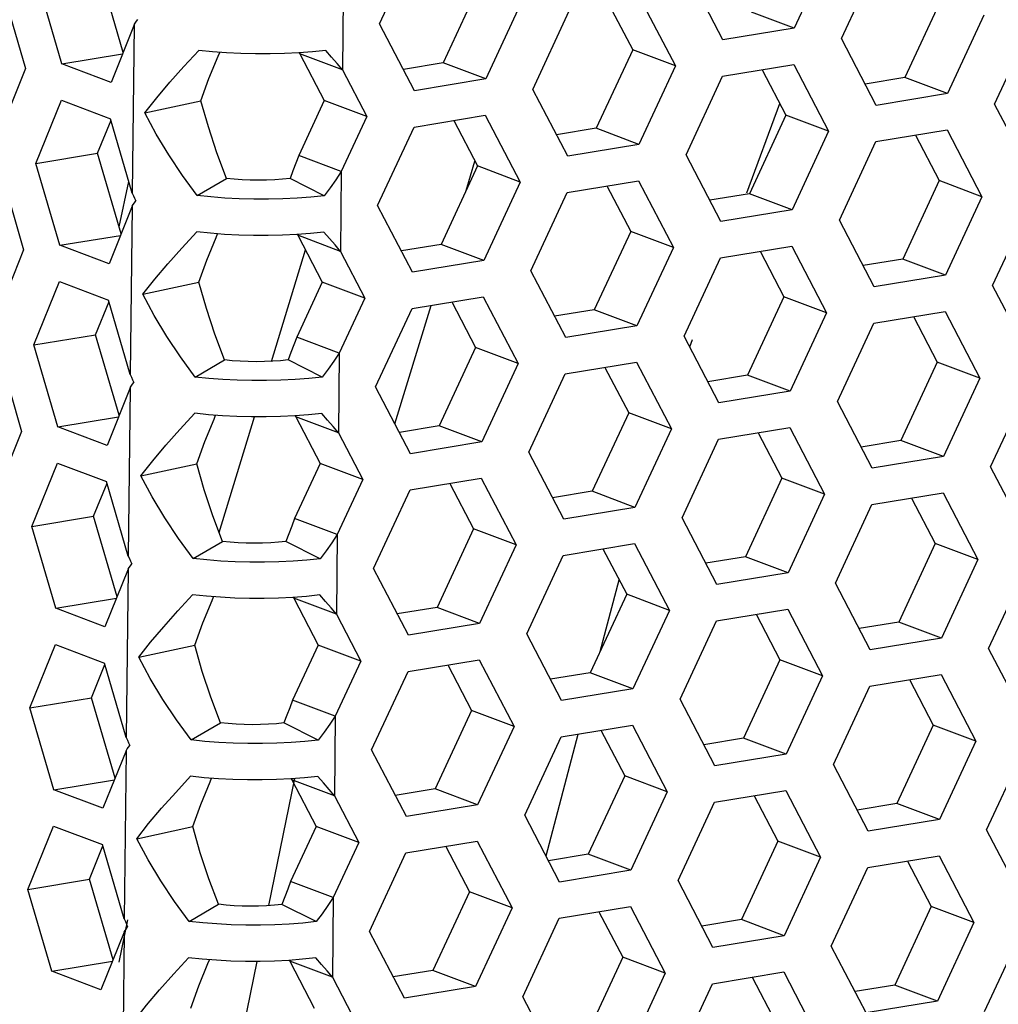
# Model space of a CAD drawing. Units: millimetres. Extents: x 0 to 420, y 0 to 297.
# Drawn here: x 338 to 343, y 241 to 245 of the extents above; entities that cross this region are included whole.
import ezdxf

# ---------------------------------------------------------------- set-up
doc = ezdxf.new("R2010")
doc.units = ezdxf.units.MM
doc.header["$LTSCALE"] = 23.1
doc.layers.get('0').update_dxf_attribs({"linetype": 'CONTINUOUS'})

msp = doc.modelspace()

# ---------------------------------------------------------------- linework, layer by layer
at = {"color": 3, "linetype": 'Continuous'}
for p, q in [((339.8245638, 245.4549174), (339.9848297, 245.799938)), ((341.808754, 245.7810238), (341.6484881, 245.4360032)), ((341.8560685, 245.3904494), (342.0163344, 245.73547)), ((341.3350362, 245.3844866), (341.1818502, 245.6779906)), ((338.1619949, 245.6193876), (338.2667731, 245.2593776)), ((338.4262467, 245.2795344), (338.3214686, 245.6395443)), ((340.4514675, 245.5579505), (340.2912017, 245.21293)), ((340.9724998, 245.5639133), (341.1256858, 245.2704093)), ((340.4987821, 245.1673762), (340.659048, 245.5123967)), ((342.4829723, 245.4934825), (342.3227064, 245.148462)), ((338.744502, 245.4510599), (338.6428828, 245.1980389)), ((339.9777498, 245.1614134), (339.8245638, 245.4549174)), ((342.5302868, 245.1029082), (342.6905527, 245.4479287)), ((341.6484881, 245.4360032), (341.3350362, 245.3844866)), ((342.0092545, 245.0969454), (341.8560685, 245.3904494)), ((338.6428828, 245.1980389), (338.4262467, 245.2795344)), ((341.3332663, 245.2248555), (341.6467181, 245.2763721)), ((341.6467181, 245.2763721), (341.7999041, 244.9828681)), ((338.2667731, 245.2593776), (338.1549151, 244.980863)), ((339.6610218, 245.2530712), (339.7683994, 245.0473361)), ((341.1256858, 245.2704093), (340.96542, 244.9253887)), ((340.2912017, 245.21293), (339.9777498, 245.1614134)), ((341.1730004, 244.8798349), (341.3332663, 245.2248555)), ((340.6519681, 244.8738722), (340.4987821, 245.1673762)), ((342.3227064, 245.148462), (342.0092545, 245.0969454)), ((338.3126187, 244.8413886), (338.4244767, 245.1199032)), ((338.4244767, 245.1199032), (338.6411128, 245.0384078)), ((342.6834728, 244.8094042), (342.5302868, 245.1029082)), ((338.7363002, 244.7113509), (338.6411128, 245.0384078)), ((339.7683994, 245.0473361), (339.6560591, 244.8054898)), ((339.9759798, 245.0017823), (340.2894317, 245.0532988)), ((340.2894317, 245.0532988), (340.4426177, 244.7597948)), ((339.8157139, 244.6567617), (339.9759798, 245.0017823)), ((341.7999041, 244.9828681), (341.6396383, 244.6378475)), ((342.0074846, 244.9373143), (342.3209364, 244.9888308)), ((342.3209364, 244.9888308), (342.4741224, 244.6953268)), ((340.96542, 244.9253887), (340.6519681, 244.8738722)), ((341.8472187, 244.5922937), (342.0074846, 244.9373143)), ((338.4173968, 244.4813787), (338.3126187, 244.8413886)), ((341.3261864, 244.5863309), (341.1730004, 244.8798349)), ((338.1531451, 244.8212319), (338.2579232, 244.4612219)), ((340.4426177, 244.7597948), (340.2823518, 244.4147743)), ((340.6501981, 244.714241), (340.96365, 244.7657576)), ((340.96365, 244.7657576), (341.116836, 244.4722536)), ((340.4899322, 244.3692205), (340.6501981, 244.714241)), ((342.4741224, 244.6953268), (342.3138566, 244.3503063)), ((338.7356522, 244.6529042), (338.634033, 244.3998832)), ((339.9688999, 244.3632577), (339.8157139, 244.6567617)), ((341.6396383, 244.6378475), (341.3261864, 244.5863309)), ((342.521437, 244.3047525), (342.6817029, 244.649773)), ((342.0004047, 244.2987897), (341.8472187, 244.5922937)), ((338.2579232, 244.4612219), (338.1460652, 244.1827073)), ((338.634033, 244.3998832), (338.4173968, 244.4813787)), ((339.652172, 244.4549155), (339.7595495, 244.2491804)), ((341.116836, 244.4722536), (340.9565701, 244.127233)), ((341.3244164, 244.4266998), (341.6378683, 244.4782164)), ((341.6378683, 244.4782164), (341.7910543, 244.1847124)), ((340.2823518, 244.4147743), (339.9688999, 244.3632577)), ((341.1641505, 244.0816792), (341.3244164, 244.4266998)), ((340.6431182, 244.0757165), (340.4899322, 244.3692205)), ((338.3037689, 244.0432329), (338.4156269, 244.3217475)), ((338.4156269, 244.3217475), (338.632263, 244.2402521)), ((342.3138566, 244.3503063), (342.0004047, 244.2987897)), ((342.674623, 244.0112485), (342.521437, 244.3047525)), ((338.7274504, 243.9131952), (338.632263, 244.2402521)), ((339.7595495, 244.2491804), (339.6472092, 244.0073341)), ((339.9671299, 244.2036266), (340.2805818, 244.2551431)), ((340.2805818, 244.2551431), (340.4337678, 243.9616391)), ((339.8068641, 243.858606), (339.9671299, 244.2036266)), ((341.9986347, 244.1391586), (342.3120866, 244.1906751)), ((342.3120866, 244.1906751), (342.4652726, 243.8971711)), ((341.7910543, 244.1847124), (341.6307884, 243.8396918)), ((340.9565701, 244.127233), (340.6431182, 244.0757165)), ((341.8383688, 243.794138), (341.9986347, 244.1391586)), ((341.3173365, 243.7881752), (341.1641505, 244.0816792)), ((338.1442952, 244.0230762), (338.2490733, 243.6630662)), ((338.408547, 243.6832229), (338.3037689, 244.0432329)), ((340.4337678, 243.9616391), (340.2735019, 243.6166186)), ((340.6413482, 243.9160853), (340.9548001, 243.9676019)), ((340.9548001, 243.9676019), (341.1079861, 243.6740979)), ((340.4810824, 243.5710648), (340.6413482, 243.9160853)), ((342.4652726, 243.8971711), (342.3050067, 243.5521506)), ((338.7268023, 243.8547485), (338.6251831, 243.6017275)), ((339.9600501, 243.565102), (339.8068641, 243.858606)), ((342.5125871, 243.5065968), (342.672853, 243.8516173)), ((341.6307884, 243.8396918), (341.3173365, 243.7881752)), ((341.9915548, 243.500634), (341.8383688, 243.794138)), ((338.6251831, 243.6017275), (338.408547, 243.6832229)), ((341.1079861, 243.6740979), (340.9477202, 243.3290773)), ((341.3155666, 243.6285441), (341.6290184, 243.6800607)), ((341.6290184, 243.6800607), (341.7822044, 243.3865567)), ((338.2490733, 243.6630662), (338.1372153, 243.3845516)), ((339.6433221, 243.6567598), (339.7506997, 243.4510247)), ((341.1553007, 243.2835235), (341.3155666, 243.6285441)), ((340.2735019, 243.6166186), (339.9600501, 243.565102)), ((340.6342684, 243.2775608), (340.4810824, 243.5710648)), ((342.3050067, 243.5521506), (341.9915548, 243.500634)), ((338.294919, 243.2450772), (338.406777, 243.5235918)), ((338.406777, 243.5235918), (338.6234131, 243.4420964)), ((342.6657731, 243.2130928), (342.5125871, 243.5065968)), ((339.9582801, 243.4054709), (340.271732, 243.4569874)), ((340.271732, 243.4569874), (340.424918, 243.1634834)), ((338.7186005, 243.1150395), (338.6234131, 243.4420964)), ((339.7506997, 243.4510247), (339.6383594, 243.2091784)), ((339.7980142, 243.0604503), (339.9582801, 243.4054709)), ((341.7822044, 243.3865567), (341.6219385, 243.0415361)), ((341.9897849, 243.3410029), (342.3032367, 243.3925194)), ((342.3032367, 243.3925194), (342.4564227, 243.0990154)), ((340.9477202, 243.3290773), (340.6342684, 243.2775608)), ((341.829519, 242.9959823), (341.9897849, 243.3410029)), ((341.3084867, 242.9900195), (341.1553007, 243.2835235)), ((338.3996971, 242.8850672), (338.294919, 243.2450772)), ((340.424918, 243.1634834), (340.2646521, 242.8184629)), ((340.6324984, 243.1179296), (340.9459503, 243.1694462)), ((340.9459503, 243.1694462), (341.0991363, 242.8759422)), ((340.4722325, 242.7729091), (340.6324984, 243.1179296)), ((342.4564227, 243.0990154), (342.2961568, 242.7539949)), ((338.7179524, 243.0565928), (338.6163332, 242.8035718)), ((339.9512002, 242.7669463), (339.7980142, 243.0604503)), ((341.6219385, 243.0415361), (341.3084867, 242.9900195)), ((342.5037373, 242.7084411), (342.6640032, 243.0534616)), ((341.982705, 242.7024783), (341.829519, 242.9959823)), ((338.6163332, 242.8035718), (338.3996971, 242.8850672)), ((339.6344723, 242.8586041), (339.7418498, 242.652869)), ((341.0991363, 242.8759422), (340.9388704, 242.5309216)), ((341.3067167, 242.8303884), (341.6201686, 242.881905)), ((341.6201686, 242.881905), (341.7733546, 242.588401)), ((340.2646521, 242.8184629), (339.9512002, 242.7669463)), ((341.1464508, 242.4853678), (341.3067167, 242.8303884)), ((340.6254185, 242.4794051), (340.4722325, 242.7729091)), ((338.2860691, 242.4469215), (338.3979271, 242.7254361)), ((338.3979271, 242.7254361), (338.6145633, 242.6439407)), ((342.2961568, 242.7539949), (341.982705, 242.7024783)), ((342.6569233, 242.4149371), (342.5037373, 242.7084411)), ((338.7097506, 242.3168838), (338.6145633, 242.6439407)), ((339.7418498, 242.652869), (339.6295095, 242.4110227)), ((339.9494302, 242.6073152), (340.2628821, 242.6588317)), ((340.2628821, 242.6588317), (340.4160681, 242.3653277)), ((339.7891643, 242.2622946), (339.9494302, 242.6073152)), ((341.7733546, 242.588401), (341.6130887, 242.2433804)), ((341.980935, 242.5428472), (342.2943869, 242.5943637)), ((342.2943869, 242.5943637), (342.4475729, 242.3008597)), ((341.8206691, 242.1978266), (341.980935, 242.5428472)), ((340.9388704, 242.5309216), (340.6254185, 242.4794051)), ((341.2996368, 242.1918638), (341.1464508, 242.4853678)), ((338.3908473, 242.0869115), (338.2860691, 242.4469215)), ((340.6236485, 242.3197739), (340.9371004, 242.3712905)), ((340.9371004, 242.3712905), (341.0902864, 242.0777865)), ((340.4160681, 242.3653277), (340.2558022, 242.0203072)), ((340.4633827, 241.9747534), (340.6236485, 242.3197739)), ((342.4475729, 242.3008597), (342.287307, 241.9558392)), ((338.7091026, 242.2584371), (338.6074834, 242.0054161)), ((339.9423503, 241.9687906), (339.7891643, 242.2622946)), ((341.6130887, 242.2433804), (341.2996368, 242.1918638)), ((342.4948874, 241.9102854), (342.6551533, 242.2553059)), ((341.9738551, 241.9043226), (341.8206691, 242.1978266)), ((338.6074834, 242.0054161), (338.3908473, 242.0869115)), ((341.0902864, 242.0777865), (340.9300205, 241.7327659)), ((341.2978668, 242.0322327), (341.6113187, 242.0837493)), ((341.6113187, 242.0837493), (341.7645047, 241.7902453)), ((339.6256224, 242.0604484), (339.733, 241.8547133)), ((341.137601, 241.6872121), (341.2978668, 242.0322327)), ((340.2558022, 242.0203072), (339.9423503, 241.9687906)), ((340.6165686, 241.6812494), (340.4633827, 241.9747534)), ((342.287307, 241.9558392), (341.9738551, 241.9043226)), ((338.2772193, 241.6487658), (338.3890773, 241.9272804)), ((338.3890773, 241.9272804), (338.6057134, 241.845785)), ((342.6480734, 241.6167814), (342.4948874, 241.9102854)), ((339.733, 241.8547133), (339.6206597, 241.612867)), ((339.9405804, 241.8091595), (340.2540323, 241.860676)), ((340.2540323, 241.860676), (340.4072183, 241.567172)), ((338.7009008, 241.5187281), (338.6057134, 241.845785)), ((339.7803145, 241.4641389), (339.9405804, 241.8091595)), ((341.7645047, 241.7902453), (341.6042388, 241.4452247)), ((341.9720851, 241.7446915), (342.285537, 241.796208)), ((342.285537, 241.796208), (342.438723, 241.502704)), ((340.9300205, 241.7327659), (340.6165686, 241.6812494)), ((341.8118193, 241.3996709), (341.9720851, 241.7446915)), ((341.290787, 241.3937081), (341.137601, 241.6872121)), ((338.3819974, 241.2887558), (338.2772193, 241.6487658)), ((340.4072183, 241.567172), (340.2469524, 241.2221515)), ((340.6147987, 241.5216182), (340.9282506, 241.5731348)), ((340.9282506, 241.5731348), (341.0814366, 241.2796308)), ((340.4545328, 241.1765977), (340.6147987, 241.5216182)), ((338.7002527, 241.4602814), (338.5986335, 241.2072604)), ((339.9335005, 241.1706349), (339.7803145, 241.4641389)), ((342.438723, 241.502704), (342.2784571, 241.1576835)), ((341.6042388, 241.4452247), (341.290787, 241.3937081)), ((342.4860376, 241.1121297), (342.6463034, 241.4571502)), ((341.9650053, 241.1061669), (341.8118193, 241.3996709)), ((338.5986335, 241.2072604), (338.3819974, 241.2887558)), ((339.6167725, 241.2622927), (339.7241501, 241.0565576)), ((341.0814366, 241.2796308), (340.9211707, 240.9346102)), ((341.289017, 241.234077), (341.6024689, 241.2855936)), ((341.6024689, 241.2855936), (341.7556549, 240.9920896)), ((340.2469524, 241.2221515), (339.9335005, 241.1706349)), ((341.1287511, 240.8890564), (341.289017, 241.234077)), ((340.6077188, 240.8830937), (340.4545328, 241.1765977)), ((342.2784571, 241.1576835), (341.9650053, 241.1061669))]:
    msp.add_line(p, q, dxfattribs=at)
at = {"color": 7, "linetype": 'Continuous'}
for p, q in [((338.6959508, 245.3301727), (338.5929259, 245.684159)), ((340.2638552, 245.6285276), (340.1035893, 245.2835071)), ((340.8336349, 245.5410905), (340.9380735, 245.3409864)), ((342.2953599, 245.5640596), (342.135094, 245.2190391)), ((341.6484881, 245.4360032), (341.4608757, 245.5065803)), ((338.4262467, 245.2795344), (338.6932367, 245.3234148)), ((339.4734094, 245.3236483), (339.4718474, 245.3276554)), ((339.6610218, 245.2530712), (339.4734094, 245.3236483)), ((339.4734094, 245.3236483), (339.580787, 245.1179132)), ((340.9380735, 245.3409864), (340.7778076, 244.9959659)), ((341.1256858, 245.2704093), (340.9380735, 245.3409864)), ((340.1035893, 245.2835071), (339.9290024, 245.2548133)), ((340.2912017, 245.21293), (340.1035893, 245.2835071)), ((341.5078532, 245.2535493), (341.6122918, 245.0534452)), ((342.135094, 245.2190391), (341.9605071, 245.1903453)), ((342.3227064, 245.148462), (342.135094, 245.2190391)), ((338.7918546, 245.0641755), (339.0375852, 245.1173051)), ((339.580787, 245.1179132), (339.4684467, 244.8760669)), ((339.7683994, 245.0473361), (339.580787, 245.1179132)), ((341.4401658, 244.7128183), (341.585425, 245.1049219)), ((338.584076, 244.8860033), (338.642866, 245.0323841)), ((340.1505667, 245.030476), (340.2550053, 244.8303719)), ((341.6122918, 245.0534452), (341.4520259, 244.7084246)), ((341.7999041, 244.9828681), (341.6122918, 245.0534452)), ((340.7778076, 244.9959659), (340.6032207, 244.9672721)), ((340.96542, 244.9253887), (340.7778076, 244.9959659)), ((342.1820715, 244.966008), (342.2865101, 244.7659039)), ((338.3126187, 244.8413886), (338.584076, 244.8860033)), ((338.687101, 244.532017), (338.584076, 244.8860033)), ((339.6560591, 244.8054898), (339.4684467, 244.8760669)), ((340.2049279, 244.7225652), (340.2441551, 244.8511608)), ((340.2550053, 244.8303719), (340.0947394, 244.4853514)), ((340.4426177, 244.7597948), (340.2550053, 244.8303719)), ((338.6780399, 244.56315), (338.7215566, 244.7620088)), ((339.0214929, 244.7003101), (339.1506343, 244.7757413)), ((339.5808887, 244.6995746), (339.4303322, 244.7753735)), ((342.2865101, 244.7659039), (342.1262442, 244.4208834)), ((342.4741224, 244.6953268), (342.2865101, 244.7659039)), ((340.824785, 244.7429348), (340.9292236, 244.5428307)), ((341.4520259, 244.7084246), (341.277439, 244.6797309)), ((341.6396383, 244.6378475), (341.4520259, 244.7084246)), ((340.9292236, 244.5428307), (340.7689577, 244.1978102)), ((341.116836, 244.4722536), (340.9292236, 244.5428307)), ((338.4173968, 244.4813787), (338.6843869, 244.5252591)), ((339.4645596, 244.5254926), (339.4629976, 244.5294997)), ((339.4645596, 244.5254926), (339.5719371, 244.3197575)), ((339.652172, 244.4549155), (339.4645596, 244.5254926)), ((339.3482994, 243.9711837), (339.4979009, 244.4616107)), ((340.0947394, 244.4853514), (339.9201525, 244.4566576)), ((340.2823518, 244.4147743), (340.0947394, 244.4853514)), ((341.4990033, 244.4553936), (341.6034419, 244.2552895)), ((342.1262442, 244.4208834), (341.9516573, 244.3921896)), ((342.3138566, 244.3503063), (342.1262442, 244.4208834)), ((338.7830048, 244.2660198), (339.0287353, 244.3191494)), ((339.5719371, 244.3197575), (339.4595969, 244.0779112)), ((339.7595495, 244.2491804), (339.5719371, 244.3197575)), ((338.5752261, 244.0878476), (338.6340161, 244.2342284)), ((340.1417168, 244.2323203), (340.2461554, 244.0322162)), ((341.6034419, 244.2552895), (341.443176, 243.9102689)), ((341.7910543, 244.1847124), (341.6034419, 244.2552895)), ((339.8917626, 243.6959405), (340.050825, 244.217382)), ((340.7689577, 244.1978102), (340.5943708, 244.1691164)), ((340.9565701, 244.127233), (340.7689577, 244.1978102)), ((342.1732216, 244.1678523), (342.2776602, 243.9677482)), ((338.3037689, 244.0432329), (338.5752261, 244.0878476)), ((338.6782511, 243.7338613), (338.5752261, 244.0878476)), ((339.6472092, 244.0073341), (339.4595969, 244.0779112)), ((341.1888333, 244.0343871), (341.2012602, 244.0679315)), ((340.2461554, 244.0322162), (340.0858896, 243.6871957)), ((340.4337678, 243.9616391), (340.2461554, 244.0322162)), ((339.0126431, 243.9021544), (339.1417845, 243.9775856)), ((339.5720389, 243.9014189), (339.4214824, 243.9772178)), ((340.8159351, 243.9447791), (340.9203737, 243.744675)), ((342.2776602, 243.9677482), (342.1173943, 243.6227277)), ((342.4652726, 243.8971711), (342.2776602, 243.9677482)), ((341.443176, 243.9102689), (341.2685891, 243.8815752)), ((341.6307884, 243.8396918), (341.443176, 243.9102689)), ((338.408547, 243.6832229), (338.675537, 243.7271034)), ((339.1185962, 243.218166), (339.2736965, 243.7266191)), ((339.4557097, 243.7273369), (339.4541477, 243.731344)), ((339.4557097, 243.7273369), (339.5630873, 243.5216018)), ((339.6433221, 243.6567598), (339.4557097, 243.7273369)), ((340.9203737, 243.744675), (340.7601079, 243.3996545)), ((341.1079861, 243.6740979), (340.9203737, 243.744675)), ((340.0858896, 243.6871957), (339.9113027, 243.6585019)), ((340.2735019, 243.6166186), (340.0858896, 243.6871957)), ((341.4901534, 243.6572379), (341.594592, 243.4571338)), ((342.1173943, 243.6227277), (341.9428074, 243.5940339)), ((342.3050067, 243.5521506), (342.1173943, 243.6227277)), ((338.7741549, 243.4678641), (339.0198854, 243.5209937)), ((339.5630873, 243.5216018), (339.450747, 243.2797555)), ((339.7506997, 243.4510247), (339.5630873, 243.5216018)), ((341.594592, 243.4571338), (341.4343262, 243.1121132)), ((341.7822044, 243.3865567), (341.594592, 243.4571338)), ((338.5663763, 243.2896919), (338.6251663, 243.4360727)), ((340.132867, 243.4341646), (340.2373056, 243.2340605)), ((340.7601079, 243.3996545), (340.585521, 243.3709607)), ((340.9477202, 243.3290773), (340.7601079, 243.3996545)), ((342.1643718, 243.3696966), (342.2688103, 243.1695925)), ((338.294919, 243.2450772), (338.5663763, 243.2896919)), ((338.6694013, 242.9357056), (338.5663763, 243.2896919)), ((339.6383594, 243.2091784), (339.450747, 243.2797555)), ((340.2373056, 243.2340605), (340.0770397, 242.88904)), ((340.424918, 243.1634834), (340.2373056, 243.2340605)), ((339.0037932, 243.1039987), (339.1329346, 243.1794299)), ((339.563189, 243.1032632), (339.4126325, 243.1790621)), ((342.2688103, 243.1695925), (342.1085445, 242.824572)), ((342.4564227, 243.0990154), (342.2688103, 243.1695925)), ((340.8070853, 243.1466234), (340.9115239, 242.9465193)), ((341.4343262, 243.1121132), (341.2597393, 243.0834194)), ((341.6219385, 243.0415361), (341.4343262, 243.1121132)), ((340.7945542, 242.694707), (340.8781028, 243.010554)), ((339.4468599, 242.9291812), (339.4452979, 242.9331883)), ((340.9115239, 242.9465193), (340.751258, 242.6014987)), ((341.0991363, 242.8759422), (340.9115239, 242.9465193)), ((338.3996971, 242.8850672), (338.6666871, 242.9289477)), ((339.4468599, 242.9291812), (339.5542374, 242.7234461)), ((339.6344723, 242.8586041), (339.4468599, 242.9291812)), ((340.0770397, 242.88904), (339.9024528, 242.8603462)), ((340.2646521, 242.8184629), (340.0770397, 242.88904)), ((341.4813036, 242.8590822), (341.5857422, 242.6589781)), ((342.1085445, 242.824572), (341.9339576, 242.7958782)), ((342.2961568, 242.7539949), (342.1085445, 242.824572)), ((338.7653051, 242.6697084), (339.0110356, 242.722838)), ((339.5542374, 242.7234461), (339.4418971, 242.4815998)), ((339.7418498, 242.652869), (339.5542374, 242.7234461)), ((338.5575264, 242.4915362), (338.6163164, 242.637917)), ((340.1240171, 242.6360089), (340.2284557, 242.4359048)), ((341.5857422, 242.6589781), (341.4254763, 242.3139575)), ((341.7733546, 242.588401), (341.5857422, 242.6589781)), ((340.751258, 242.6014987), (340.5766711, 242.572805)), ((340.9388704, 242.5309216), (340.751258, 242.6014987)), ((342.1555219, 242.5715409), (342.2599605, 242.3714368)), ((338.2860691, 242.4469215), (338.5575264, 242.4915362)), ((338.6605514, 242.1375499), (338.5575264, 242.4915362)), ((339.6295095, 242.4110227), (339.4418971, 242.4815998)), ((340.2284557, 242.4359048), (340.0681898, 242.0908843)), ((340.4160681, 242.3653277), (340.2284557, 242.4359048)), ((338.9949433, 242.305843), (339.1240848, 242.3812742)), ((339.5543391, 242.3051075), (339.4037827, 242.3809064)), ((342.2599605, 242.3714368), (342.0996946, 242.0264163)), ((342.4475729, 242.3008597), (342.2599605, 242.3714368)), ((340.5567764, 241.7958112), (340.6986362, 242.3320983)), ((340.7982354, 242.3484677), (340.902674, 242.1483636)), ((341.4254763, 242.3139575), (341.2508894, 242.2852637)), ((341.6130887, 242.2433804), (341.4254763, 242.3139575)), ((338.3908473, 242.0869115), (338.6578373, 242.130792)), ((339.3367517, 241.5776031), (339.4517016, 242.1361857)), ((339.43801, 242.1310255), (339.436448, 242.1350326)), ((339.6256224, 242.0604484), (339.43801, 242.1310255)), ((339.43801, 242.1310255), (339.5453876, 241.9252904)), ((340.902674, 242.1483636), (340.7424081, 241.803343)), ((341.0902864, 242.0777865), (340.902674, 242.1483636)), ((340.0681898, 242.0908843), (339.8936029, 242.0621905)), ((340.2558022, 242.0203072), (340.0681898, 242.0908843)), ((341.4724537, 242.0609265), (341.5768923, 241.8608224)), ((342.0996946, 242.0264163), (341.9251077, 241.9977225)), ((342.287307, 241.9558392), (342.0996946, 242.0264163)), ((338.7564552, 241.8715527), (339.0021857, 241.9246823)), ((339.5453876, 241.9252904), (339.4330473, 241.6834441)), ((339.733, 241.8547133), (339.5453876, 241.9252904)), ((341.5768923, 241.8608224), (341.4166264, 241.5158018)), ((341.7645047, 241.7902453), (341.5768923, 241.8608224)), ((338.5486766, 241.6933805), (338.6074666, 241.8397613)), ((340.1151673, 241.8378532), (340.2196059, 241.6377491)), ((340.7424081, 241.803343), (340.5678212, 241.7746493)), ((340.9300205, 241.7327659), (340.7424081, 241.803343)), ((342.146672, 241.7733852), (342.2511106, 241.5732811)), ((338.2772193, 241.6487658), (338.5486766, 241.6933805)), ((338.6517016, 241.3393942), (338.5486766, 241.6933805)), ((339.6206597, 241.612867), (339.4330473, 241.6834441)), ((340.2196059, 241.6377491), (340.05934, 241.2927286)), ((340.4072183, 241.567172), (340.2196059, 241.6377491)), ((338.9860935, 241.5076873), (339.1152349, 241.5831185)), ((339.5454893, 241.5069518), (339.3949328, 241.5827507)), ((340.7893856, 241.550312), (340.8938242, 241.3502079)), ((342.2511106, 241.5732811), (342.0908448, 241.2282606)), ((342.438723, 241.502704), (342.2511106, 241.5732811)), ((338.6790005, 241.3281135), (338.7175229, 241.5153075)), ((341.4166264, 241.5158018), (341.2420395, 241.487108)), ((341.6042388, 241.4452247), (341.4166264, 241.5158018)), ((338.3819974, 241.2887558), (338.6489874, 241.3326363)), ((339.1709031, 240.7716857), (339.2862301, 241.3321006)), ((339.4291602, 241.3328698), (339.4275982, 241.3368769)), ((339.6167725, 241.2622927), (339.4291602, 241.3328698)), ((339.4291602, 241.3328698), (339.5365377, 241.1271347)), ((340.8938242, 241.3502079), (340.7335583, 241.0051873)), ((341.0814366, 241.2796308), (340.8938242, 241.3502079)), ((340.05934, 241.2927286), (339.8847531, 241.2640348)), ((340.2469524, 241.2221515), (340.05934, 241.2927286)), ((341.4636039, 241.2627708), (341.5680425, 241.0626667)), ((342.0908448, 241.2282606), (341.9162579, 241.1995668)), ((342.2784571, 241.1576835), (342.0908448, 241.2282606))]:
    msp.add_line(p, q, dxfattribs=at)
at = {"color": 9, "linetype": 'Continuous'}
for p, q in [((339.664909, 245.6036455), (339.6610218, 245.2530712)), ((338.744502, 245.4510599), (338.7363002, 244.7113509)), ((339.6560591, 244.8054898), (339.652172, 244.4549155)), ((338.7356522, 244.6529042), (338.7274504, 243.9131952)), ((339.6472092, 244.0073341), (339.6433221, 243.6567598)), ((338.7268023, 243.8547485), (338.7186005, 243.1150395)), ((339.6383594, 243.2091784), (339.6344723, 242.8586041)), ((338.7179524, 243.0565928), (338.7097506, 242.3168838)), ((339.6295095, 242.4110227), (339.6256224, 242.0604484)), ((338.7091026, 242.2584371), (338.7009008, 241.5187281)), ((339.6206597, 241.612867), (339.6167725, 241.2622927)), ((338.7002527, 241.4602814), (338.6920509, 240.7205724))]:
    msp.add_line(p, q, dxfattribs=at)
at = {"color": 3, "linetype": 'Continuous'}
for points in [[(338.744502, 245.4510599), (338.7496722, 245.4589229), (338.7549385, 245.4668022), (338.7602998, 245.474698)], [(338.7918546, 245.0641755), (338.8438121, 245.1305546), (338.9010431, 245.19836), (338.9628732, 245.2677427), (339.0285728, 245.3388346)], [(339.5879686, 245.3380992), (339.5295278, 245.3320159), (339.4686466, 245.3274134), (339.4061903, 245.3243571), (339.3426063, 245.3228631), (339.2783423, 245.3229476), (339.2143115, 245.3246094), (339.1509661, 245.3278311), (339.0887586, 245.3325954), (339.0285728, 245.3388346)], [(339.6610218, 245.2530712), (339.6373242, 245.2811355), (339.6129574, 245.309476), (339.5879686, 245.3380992)], [(339.0214929, 244.7003101), (338.9575634, 244.7888564), (338.8975032, 244.8790978), (338.842042, 244.9709163), (338.7918546, 245.0641755)], [(339.6560591, 244.8054898), (339.6316557, 244.7699064), (339.6065832, 244.7345991), (339.5808887, 244.6995746)], [(338.7363002, 244.7113509), (338.7412544, 244.6997317), (338.7463046, 244.6881287), (338.75145, 244.6765423)], [(338.7356522, 244.6529042), (338.7408224, 244.6607672), (338.7460886, 244.6686465), (338.75145, 244.6765423)], [(339.5808887, 244.6995746), (339.5224479, 244.6934913), (339.4615668, 244.6888889), (339.3991104, 244.6858326), (339.3355264, 244.6843386), (339.2712624, 244.6844231), (339.2072316, 244.6860848), (339.1438862, 244.6893065), (339.0816787, 244.6940709), (339.0214929, 244.7003101)], [(338.7830048, 244.2660198), (338.8349622, 244.3323989), (338.8921933, 244.4002043), (338.9540234, 244.469587), (339.0197229, 244.5406789)], [(339.5791187, 244.5399435), (339.5206779, 244.5338602), (339.4597968, 244.5292577), (339.3973404, 244.5262014), (339.3337564, 244.5247074), (339.2694925, 244.5247919), (339.2054616, 244.5264537), (339.1421162, 244.5296754), (339.0799087, 244.5344397), (339.0197229, 244.5406789)], [(339.652172, 244.4549155), (339.6284743, 244.4829798), (339.6041075, 244.5113203), (339.5791187, 244.5399435)], [(339.0126431, 243.9021544), (338.9487135, 243.9907007), (338.8886533, 244.0809421), (338.8331922, 244.1727606), (338.7830048, 244.2660198)], [(339.6472092, 244.0073341), (339.6228059, 243.9717507), (339.5977334, 243.9364434), (339.5720389, 243.9014189)], [(338.7274504, 243.9131952), (338.7324045, 243.901576), (338.7374548, 243.889973), (338.7426001, 243.8783866)], [(339.5720389, 243.9014189), (339.513598, 243.8953356), (339.4527169, 243.8907332), (339.3902605, 243.8876769), (339.3266765, 243.8861829), (339.2624126, 243.8862674), (339.1983817, 243.8879291), (339.1350363, 243.8911508), (339.0728288, 243.8959152), (339.0126431, 243.9021544)], [(338.7268023, 243.8547485), (338.7319725, 243.8626115), (338.7372388, 243.8704908), (338.7426001, 243.8783866)], [(338.7741549, 243.4678641), (338.8261124, 243.5342432), (338.8833434, 243.6020486), (338.9451735, 243.6714313), (339.0108731, 243.7425232)], [(339.5702689, 243.7417878), (339.511828, 243.7357045), (339.4509469, 243.731102), (339.3884905, 243.7280457), (339.3249066, 243.7265517), (339.2606426, 243.7266362), (339.1966118, 243.728298), (339.1332664, 243.7315197), (339.0710589, 243.736284), (339.0108731, 243.7425232)], [(339.6433221, 243.6567598), (339.6196245, 243.6848241), (339.5952577, 243.7131646), (339.5702689, 243.7417878)], [(339.0037932, 243.1039987), (338.9398637, 243.192545), (338.8798035, 243.2827864), (338.8243423, 243.3746049), (338.7741549, 243.4678641)], [(339.6383594, 243.2091784), (339.613956, 243.173595), (339.5888835, 243.1382877), (339.563189, 243.1032632)], [(338.7186005, 243.1150395), (338.7235547, 243.1034203), (338.7286049, 243.0918173), (338.7337503, 243.0802309)], [(338.7179524, 243.0565928), (338.7231227, 243.0644558), (338.7283889, 243.0723351), (338.7337503, 243.0802309)], [(339.563189, 243.1032632), (339.5047482, 243.0971799), (339.443867, 243.0925775), (339.3814107, 243.0895212), (339.3178267, 243.0880272), (339.2535627, 243.0881117), (339.1895319, 243.0897734), (339.1261865, 243.0929951), (339.063979, 243.0977595), (339.0037932, 243.1039987)], [(338.7653051, 242.6697084), (338.8172625, 242.7360875), (338.8744936, 242.8038929), (338.9363236, 242.8732756), (339.0020232, 242.9443675)], [(339.561419, 242.9436321), (339.5029782, 242.9375488), (339.4420971, 242.9329463), (339.3796407, 242.92989), (339.3160567, 242.928396), (339.2517928, 242.9284805), (339.1877619, 242.9301423), (339.1244165, 242.933364), (339.062209, 242.9381283), (339.0020232, 242.9443675)], [(339.6344723, 242.8586041), (339.6107746, 242.8866684), (339.5864078, 242.9150089), (339.561419, 242.9436321)], [(338.9949433, 242.305843), (338.9310138, 242.3943893), (338.8709536, 242.4846307), (338.8154925, 242.5764492), (338.7653051, 242.6697084)], [(339.6295095, 242.4110227), (339.6051062, 242.3754393), (339.5800337, 242.340132), (339.5543391, 242.3051075)], [(338.7097506, 242.3168838), (338.7147048, 242.3052646), (338.7197551, 242.2936616), (338.7249004, 242.2820752)], [(339.5543391, 242.3051075), (339.4958983, 242.2990242), (339.4350172, 242.2944218), (339.3725608, 242.2913655), (339.3089768, 242.2898715), (339.2447129, 242.289956), (339.180682, 242.2916177), (339.1173366, 242.2948394), (339.0551291, 242.2996038), (338.9949433, 242.305843)], [(338.7091026, 242.2584371), (338.7142728, 242.2663001), (338.719539, 242.2741794), (338.7249004, 242.2820752)], [(338.7564552, 241.8715527), (338.8084127, 241.9379318), (338.8656437, 242.0057372), (338.9274738, 242.0751199), (338.9931734, 242.1462118)], [(339.5525692, 242.1454764), (339.4941283, 242.1393931), (339.4332472, 242.1347906), (339.3707908, 242.1317343), (339.3072069, 242.1302403), (339.2429429, 242.1303248), (339.178912, 242.1319866), (339.1155667, 242.1352083), (339.0533591, 242.1399726), (338.9931734, 242.1462118)], [(339.6256224, 242.0604484), (339.6019248, 242.0885127), (339.577558, 242.1168532), (339.5525692, 242.1454764)], [(338.9860935, 241.5076873), (338.922164, 241.5962336), (338.8621038, 241.686475), (338.8066426, 241.7782935), (338.7564552, 241.8715527)], [(339.6206597, 241.612867), (339.5962563, 241.5772836), (339.5711838, 241.5419763), (339.5454893, 241.5069518)], [(338.7009008, 241.5187281), (338.705855, 241.5071089), (338.7109052, 241.4955059), (338.7160505, 241.4839195)], [(339.5454893, 241.5069518), (339.4870484, 241.5008685), (339.4261673, 241.4962661), (339.3637109, 241.4932098), (339.300127, 241.4917158), (339.235863, 241.4918003), (339.1718322, 241.493462), (339.1084868, 241.4966837), (339.0462793, 241.5014481), (338.9860935, 241.5076873)], [(338.7002527, 241.4602814), (338.7054229, 241.4681444), (338.7106892, 241.4760237), (338.7160505, 241.4839195)], [(338.7476053, 241.073397), (338.7995628, 241.1397761), (338.8567938, 241.2075815), (338.9186239, 241.2769642), (338.9843235, 241.3480561)], [(339.5437193, 241.3473207), (339.4852785, 241.3412374), (339.4243974, 241.3366349), (339.361941, 241.3335786), (339.298357, 241.3320846), (339.234093, 241.3321691), (339.1700622, 241.3338309), (339.1067168, 241.3370526), (339.0445093, 241.3418169), (338.9843235, 241.3480561)], [(339.6167725, 241.2622927), (339.5930749, 241.290357), (339.5687081, 241.3186975), (339.5437193, 241.3473207)]]:
    msp.add_lwpolyline(points, dxfattribs=at)
at = {"color": 7, "linetype": 'Continuous'}
for points in [[(339.0375852, 245.1173051), (339.073414, 245.2149209), (339.1137375, 245.3138557), (339.1208679, 245.3301363)], [(339.1506343, 244.7757413), (339.1090176, 244.8881711), (339.0710541, 245.002081), (339.0375852, 245.1173051)], [(339.4684467, 244.8760669), (339.4560686, 244.8423633), (339.4433559, 244.8087977), (339.4303322, 244.7753735)], [(339.4303322, 244.7753735), (339.3973649, 244.7720029), (339.3629206, 244.7695753), (339.3275895, 244.7681308), (339.2915991, 244.7676775), (339.255467, 244.7682256), (339.2197135, 244.7697636), (339.1845687, 244.7722827), (339.1506343, 244.7757413)], [(339.0287353, 244.3191494), (339.0645641, 244.4167652), (339.1048877, 244.5157), (339.1120181, 244.5319805)], [(339.1417845, 243.9775856), (339.1001677, 244.0900154), (339.0622042, 244.2039253), (339.0287353, 244.3191494)], [(339.4595969, 244.0779112), (339.4472187, 244.0442076), (339.4345061, 244.010642), (339.4214824, 243.9772178)], [(339.4214824, 243.9772178), (339.388515, 243.9738472), (339.3540708, 243.9714196), (339.3187396, 243.9699751), (339.2827493, 243.9695218), (339.2466171, 243.9700699), (339.2108636, 243.9716079), (339.1757189, 243.9741269), (339.1417845, 243.9775856)], [(339.0198854, 243.5209937), (339.0557143, 243.6186095), (339.0960378, 243.7175443), (339.1031682, 243.7338248)], [(339.1329346, 243.1794299), (339.0913179, 243.2918597), (339.0533543, 243.4057696), (339.0198854, 243.5209937)], [(339.450747, 243.2797555), (339.4383689, 243.2460519), (339.4256562, 243.2124863), (339.4126325, 243.1790621)], [(339.4126325, 243.1790621), (339.3796652, 243.1756915), (339.3452209, 243.1732639), (339.3098898, 243.1718194), (339.2738994, 243.1713661), (339.2377673, 243.1719142), (339.2020138, 243.1734522), (339.166869, 243.1759712), (339.1329346, 243.1794299)], [(339.0110356, 242.722838), (339.0468644, 242.8204538), (339.087188, 242.9193886), (339.0943183, 242.9356691)], [(339.1240848, 242.3812742), (339.082468, 242.493704), (339.0445045, 242.6076139), (339.0110356, 242.722838)], [(339.4418971, 242.4815998), (339.429519, 242.4478962), (339.4168064, 242.4143306), (339.4037827, 242.3809064)], [(339.4037827, 242.3809064), (339.3708153, 242.3775358), (339.336371, 242.3751082), (339.3010399, 242.3736637), (339.2650496, 242.3732104), (339.2289174, 242.3737585), (339.1931639, 242.3752965), (339.1580192, 242.3778155), (339.1240848, 242.3812742)], [(339.0021857, 241.9246823), (339.0380146, 242.0222981), (339.0783381, 242.1212329), (339.0854685, 242.1375134)], [(339.1152349, 241.5831185), (339.0736182, 241.6955483), (339.0356546, 241.8094582), (339.0021857, 241.9246823)], [(339.4330473, 241.6834441), (339.4206692, 241.6497405), (339.4079565, 241.6161749), (339.3949328, 241.5827507)], [(339.3949328, 241.5827507), (339.3619655, 241.5793801), (339.3275212, 241.5769525), (339.29219, 241.575508), (339.2561997, 241.5750547), (339.2200675, 241.5756028), (339.184314, 241.5771408), (339.1491693, 241.5796598), (339.1152349, 241.5831185)], [(338.9933359, 241.1265266), (339.0291647, 241.2241424), (339.0694882, 241.3230772), (339.0766186, 241.3393577)]]:
    msp.add_lwpolyline(points, dxfattribs=at)

doc.saveas('drawing.dxf')
